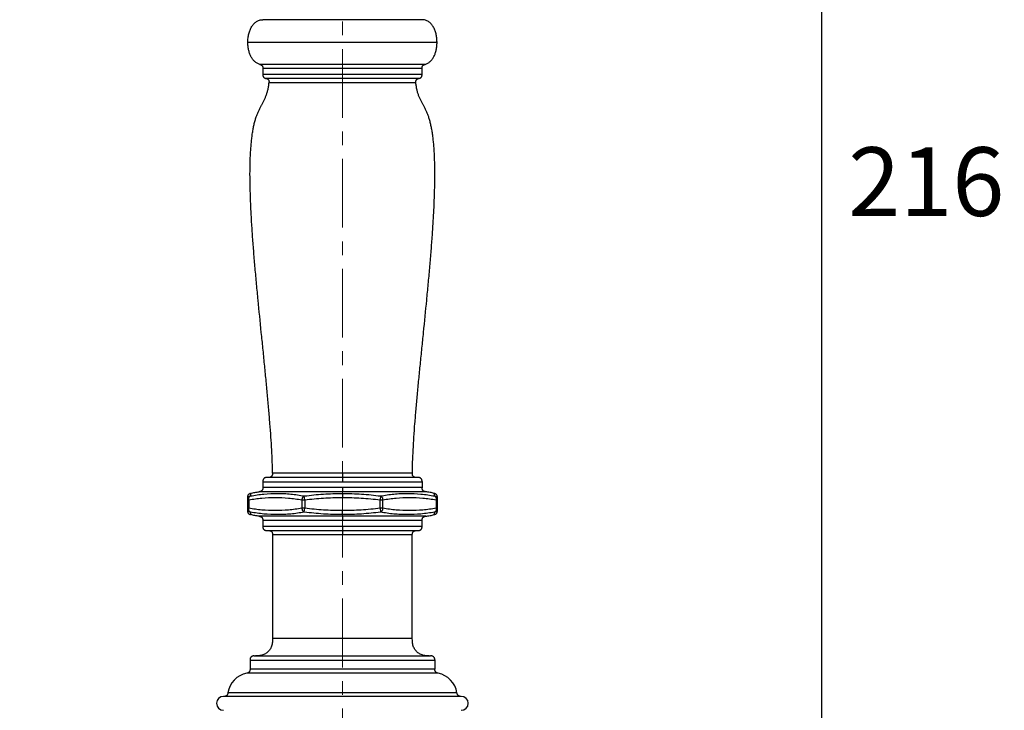
# Model space of a CAD drawing. Units: millimetres. Extents: x 72 to 9921, y -938 to 626.
# Drawn here: x 9452 to 9631, y -365 to -240 of the extents above; entities that cross this region are included whole.
import ezdxf

# ---------------------------------------------------------------- set-up
doc = ezdxf.new("R2010")
doc.units = ezdxf.units.MM
doc.header["$MEASUREMENT"] = 0
doc.linetypes.add('CENTER', pattern=[2, 1.25, -0.25, 0.25, -0.25])
doc.layers.add('Centerline', color=4, linetype='CENTER', lineweight=15)
doc.layers.add('Dimensions', color=7, linetype='Continuous')
doc.styles.get("Standard").update_dxf_attribs({"font": 'helr45w_0.ttf'})
doc.dimstyles.get("Standard").update_dxf_attribs({"dimscale": 5, "dimtxt": 2.5, "dimasz": 0.8, "dimexe": 1, "dimexo": 1, "dimgap": 1, "dimtad": 2, "dimtih": 1, "dimtoh": 1, "dimdec": 0, "dimzin": 0, "dimdsep": 46, "dimtxsty": 'Standard', "dimblk": 'DOT', "dimcen": 2, "dimclrd": 1, "dimclre": 1, "dimclrt": 1, "dimadec": 0, "dimazin": 0, "dimtfac": 1, "dimtdec": 0, "dimtofl": 0, "dimtmove": 0, "dimatfit": 3, "dimfxl": 1, "dimtolj": 1, "dimtzin": 0, "dimarcsym": 0})

# ---------------------------------------------------------------- blocks, each defined once
blk = doc.blocks.new('_Dot')
at = {"color": 0, "linetype": 'ByBlock', "lineweight": -2}
blk.add_line((-0.5, 0), (-1, 0), dxfattribs=at)
at = {"color": 0, "linetype": 'ByBlock', "const_width": 0.5}
blk.add_lwpolyline([(-0.25, 0, 1), (0.25, 0, 1)], format="xyb", close=True, dxfattribs=at)
blk = doc.blocks.new('*D13')
at = {"layer": 'Dimensions', "color": 1, "lineweight": -2, "transparency": 16777216}
for p, q in [((9341.88, -237.7), (9341.88, -138.13)), ((9510.78, -209.63), (9510.78, -138.13)), ((9345.88, -143.13), (9506.78, -143.13))]:
    blk.add_line(p, q, dxfattribs=at)
at = {"layer": 'Dimensions', "color": 1, "lineweight": -2, "transparency": 16777216, "xscale": 4, "yscale": 4, "zscale": 4, "rotation": 180}
blk.add_blockref('_Dot', (9341.88, -143.13), dxfattribs=at)
at = {"layer": 'Dimensions', "color": 1, "lineweight": -2, "transparency": 16777216, "xscale": 4, "yscale": 4, "zscale": 4}
blk.add_blockref('_Dot', (9510.78, -143.13), dxfattribs=at)
at = {"layer": 'Dimensions', "color": 1, "transparency": 16777216, "insert": (9426.33, -131.71), "char_height": 12.5, "attachment_point": 5}
blk.add_mtext('\\A1;168', dxfattribs=at)
blk = doc.blocks.new('*D15')
at = {"layer": 'Dimensions', "color": 1, "lineweight": -2, "transparency": 16777216}
for p, q in [((9515.78, -160.68), (9603, -160.68)), ((9598, -373.43), (9598, -164.68)), ((9563, -377.43), (9603, -377.43))]:
    blk.add_line(p, q, dxfattribs=at)
at = {"layer": 'Dimensions', "color": 1, "lineweight": -2, "transparency": 16777216, "xscale": 4, "yscale": 4, "zscale": 4}
for p, rotation in [((9598, -160.68), 90), ((9598, -377.43), 270)]:
    blk.add_blockref('_Dot', p, dxfattribs=dict(at, rotation=rotation))
at = {"layer": 'Dimensions', "color": 1, "transparency": 16777216, "insert": (9616.97, -269.06), "char_height": 12.5, "attachment_point": 5}
blk.add_mtext('\\A1;216', dxfattribs=at)

msp = doc.modelspace()

# ---------------------------------------------------------------- linework, layer by layer
at = {"color": 7, "linetype": 'Continuous'}
for p, q in [((9525.26, -239.6), (9496.3, -239.6)), ((9493.57, -243.7), (9527.98, -243.7)), ((9525.82, -247.73), (9495.74, -247.73)), ((9496.3, -248.46), (9496.3, -249.54)), ((9525.25, -248.46), (9496.3, -248.46)), ((9496.3, -249.53), (9525.25, -249.53)), ((9524.75, -250.27), (9496.81, -250.27)), ((9524.14, -251.07), (9497.41, -251.07)), ((9523.5, -322.11), (9498.06, -322.11)), ((9510.78, -322.11), (9510.78, -322.88)), ((9496.3, -323.65), (9525.25, -323.65)), ((9510.78, -322.88), (9510.78, -323.65)), ((9525.25, -323.61), (9525.25, -324.75)), ((9525.93, -325.48), (9495.63, -325.48)), ((9525.25, -324.72), (9496.3, -324.72)), ((9510.78, -324.72), (9510.78, -325.48)), ((9510.78, -325.79), (9510.78, -326.52)), ((9493.51, -326.52), (9493.51, -328.9)), ((9493.51, -326.97), (9493.74, -326.97)), ((9493.74, -326.97), (9493.74, -328.46)), ((9503.4, -326.97), (9503.94, -326.97)), ((9503.4, -326.97), (9503.4, -328.46)), ((9503.94, -326.97), (9503.84, -326.25)), ((9503.94, -326.97), (9503.94, -328.46)), ((9517.72, -326.25), (9517.61, -326.97)), ((9517.61, -326.97), (9518.15, -326.97)), ((9517.61, -328.46), (9517.61, -326.97)), ((9518.15, -328.46), (9518.15, -326.97)), ((9527.82, -326.97), (9528.04, -326.97)), ((9527.82, -326.97), (9527.82, -328.46)), ((9528.04, -328.9), (9528.04, -326.52)), ((9493.74, -328.46), (9493.51, -328.46)), ((9503.94, -328.46), (9503.4, -328.46)), ((9503.84, -329.17), (9503.94, -328.46)), ((9510.78, -329.64), (9510.78, -328.9)), ((9518.15, -328.46), (9517.61, -328.46)), ((9517.61, -328.46), (9517.71, -329.17)), ((9528.04, -328.46), (9527.82, -328.46)), ((9525.93, -329.94), (9495.63, -329.94)), ((9525.25, -330.7), (9496.3, -330.7)), ((9496.3, -330.7), (9496.3, -331.8)), ((9510.78, -329.94), (9510.78, -330.7)), ((9496.3, -331.77), (9525.25, -331.77)), ((9510.78, -331.77), (9510.78, -332.54)), ((9510.78, -332.54), (9510.78, -333.3)), ((9498.06, -333.27), (9498.06, -352.17)), ((9523.49, -333.3), (9498.06, -333.3)), ((9523.49, -352.17), (9498.06, -352.17)), ((9493.98, -356.1), (9527.58, -356.1)), ((9494.74, -355.34), (9526.82, -355.34)), ((9527.58, -356.07), (9527.58, -357.74)), ((9527.58, -357.74), (9493.98, -357.74)), ((9528.19, -358.48), (9493.37, -358.48)), ((9532.39, -362.7), (9489.16, -362.7)), ((9489.3, -362.7), (9489.23, -362.7)), ((9531.61, -362.06), (9489.95, -362.06)), ((9532.33, -362.7), (9532.26, -362.7))]:
    msp.add_line(p, q, dxfattribs=at)
for points in [[(9495.74, -247.73), (9495.75, -247.73), (9495.8, -247.74), (9495.84, -247.76), (9495.89, -247.77), (9495.94, -247.79), (9495.98, -247.81), (9496.02, -247.84), (9496.07, -247.87), (9496.11, -247.9), (9496.14, -247.94), (9496.18, -247.98), (9496.21, -248.02), (9496.23, -248.07), (9496.25, -248.12), (9496.27, -248.17), (9496.28, -248.23), (9496.29, -248.29), (9496.3, -248.34), (9496.3, -248.4), (9496.3, -248.46), (9496.3, -248.46)], [(9524.75, -250.27), (9524.77, -250.26), (9524.84, -250.25), (9524.9, -250.22), (9524.96, -250.19), (9525.02, -250.15), (9525.07, -250.1), (9525.11, -250.05), (9525.15, -249.99), (9525.19, -249.93), (9525.21, -249.87), (9525.23, -249.81), (9525.24, -249.74), (9525.25, -249.68), (9525.25, -249.61), (9525.25, -249.54), (9525.25, -248.46)], [(9525.25, -248.46), (9525.26, -248.4), (9525.26, -248.34), (9525.26, -248.29), (9525.27, -248.23), (9525.28, -248.17), (9525.3, -248.12), (9525.32, -248.07), (9525.35, -248.02), (9525.38, -247.98), (9525.41, -247.94), (9525.45, -247.9), (9525.49, -247.87), (9525.53, -247.84), (9525.57, -247.81), (9525.62, -247.79), (9525.67, -247.77), (9525.71, -247.76), (9525.76, -247.74), (9525.8, -247.73), (9525.82, -247.73)], [(9496.3, -249.54), (9496.3, -249.61), (9496.3, -249.68), (9496.31, -249.74), (9496.32, -249.81), (9496.34, -249.87), (9496.37, -249.93), (9496.4, -249.99), (9496.44, -250.05), (9496.49, -250.1), (9496.54, -250.15), (9496.59, -250.19), (9496.65, -250.22), (9496.72, -250.25), (9496.78, -250.26), (9496.81, -250.27)], [(9496.81, -250.27), (9496.84, -250.28), (9496.88, -250.28), (9496.92, -250.29), (9496.96, -250.3), (9497, -250.3), (9497.04, -250.32), (9497.08, -250.33), (9497.12, -250.35), (9497.15, -250.37), (9497.19, -250.39), (9497.23, -250.42), (9497.26, -250.46), (9497.29, -250.49), (9497.31, -250.53), (9497.34, -250.57), (9497.36, -250.61), (9497.38, -250.66), (9497.39, -250.71), (9497.4, -250.75), (9497.41, -250.8), (9497.42, -250.86), (9497.42, -250.91), (9497.42, -250.96), (9497.42, -251.02), (9497.41, -251.07)], [(9524.14, -251.07), (9524.14, -251.02), (9524.13, -250.96), (9524.13, -250.91), (9524.14, -250.86), (9524.14, -250.8), (9524.15, -250.75), (9524.16, -250.71), (9524.18, -250.66), (9524.2, -250.61), (9524.22, -250.57), (9524.24, -250.53), (9524.27, -250.49), (9524.3, -250.46), (9524.33, -250.42), (9524.36, -250.39), (9524.4, -250.37), (9524.44, -250.35), (9524.48, -250.33), (9524.52, -250.32), (9524.56, -250.3), (9524.6, -250.3), (9524.64, -250.29), (9524.68, -250.28), (9524.72, -250.28), (9524.75, -250.27)], [(9498.06, -322.11), (9498.06, -322.14), (9498.06, -322.2), (9498.06, -322.27), (9498.05, -322.33), (9498.04, -322.39), (9498.02, -322.45), (9498, -322.5), (9497.98, -322.55), (9497.95, -322.6), (9497.92, -322.65), (9497.88, -322.69), (9497.84, -322.73), (9497.79, -322.76), (9497.75, -322.79), (9497.69, -322.82), (9497.64, -322.84), (9497.58, -322.86), (9497.52, -322.87), (9497.46, -322.88), (9497.4, -322.88), (9497.33, -322.88), (9497.3, -322.88)], [(9524.23, -322.88), (9524.16, -322.88), (9524.09, -322.88), (9524.03, -322.87), (9523.97, -322.86), (9523.91, -322.84), (9523.86, -322.82), (9523.81, -322.79), (9523.76, -322.76), (9523.72, -322.73), (9523.68, -322.69), (9523.64, -322.65), (9523.61, -322.6), (9523.58, -322.55), (9523.55, -322.5), (9523.53, -322.45), (9523.52, -322.39), (9523.51, -322.33), (9523.5, -322.27), (9523.5, -322.2), (9523.5, -322.14), (9523.5, -322.11)], [(9497.06, -322.88), (9497.04, -322.88), (9496.97, -322.89), (9496.91, -322.89), (9496.85, -322.9), (9496.79, -322.91), (9496.73, -322.92), (9496.68, -322.94), (9496.62, -322.97), (9496.58, -323), (9496.53, -323.03), (9496.49, -323.07), (9496.45, -323.11), (9496.42, -323.15), (9496.39, -323.2), (9496.36, -323.25), (9496.34, -323.3), (9496.33, -323.36), (9496.31, -323.42), (9496.3, -323.48), (9496.3, -323.55), (9496.3, -323.61), (9496.3, -324.72)], [(9525.25, -323.61), (9525.25, -323.55), (9525.25, -323.48), (9525.24, -323.42), (9525.23, -323.36), (9525.21, -323.3), (9525.19, -323.25), (9525.17, -323.2), (9525.14, -323.15), (9525.1, -323.11), (9525.06, -323.07), (9525.02, -323.03), (9524.98, -323), (9524.93, -322.97), (9524.88, -322.94), (9524.82, -322.92), (9524.77, -322.91), (9524.71, -322.9), (9524.65, -322.89), (9524.58, -322.89), (9524.51, -322.88), (9497.06, -322.88)], [(9494.07, -325.79), (9494.02, -325.8), (9493.96, -325.82), (9493.9, -325.84), (9493.85, -325.87), (9493.8, -325.9), (9493.75, -325.93), (9493.7, -325.97), (9493.66, -326.02), (9493.62, -326.06), (9493.59, -326.12), (9493.57, -326.17), (9493.55, -326.22), (9493.53, -326.28), (9493.52, -326.34), (9493.52, -326.4), (9493.51, -326.46), (9493.51, -326.52)], [(9496.3, -324.72), (9496.3, -324.75), (9496.3, -324.82), (9496.29, -324.89), (9496.28, -324.96), (9496.27, -325.02), (9496.25, -325.08), (9496.22, -325.14), (9496.19, -325.19), (9496.16, -325.24), (9496.12, -325.28), (9496.07, -325.32), (9496.02, -325.36), (9495.97, -325.39), (9495.92, -325.42), (9495.86, -325.44), (9495.79, -325.45), (9495.73, -325.46), (9495.66, -325.47), (9495.63, -325.48)], [(9525.93, -325.48), (9525.89, -325.47), (9525.83, -325.46), (9525.76, -325.45), (9525.7, -325.44), (9525.64, -325.42), (9525.58, -325.39), (9525.53, -325.36), (9525.48, -325.32), (9525.44, -325.28), (9525.4, -325.24), (9525.36, -325.19), (9525.33, -325.14), (9525.31, -325.08), (9525.29, -325.02), (9525.27, -324.96), (9525.26, -324.89), (9525.26, -324.82), (9525.25, -324.75)], [(9528.04, -326.52), (9528.04, -326.46), (9528.04, -326.4), (9528.03, -326.34), (9528.02, -326.28), (9528.01, -326.23), (9527.99, -326.17), (9527.96, -326.12), (9527.93, -326.06), (9527.89, -326.02), (9527.85, -325.97), (9527.81, -325.93), (9527.76, -325.9), (9527.71, -325.87), (9527.65, -325.84), (9527.59, -325.82), (9527.54, -325.8), (9527.48, -325.79)], [(9493.51, -328.9), (9493.51, -328.97), (9493.52, -329.02), (9493.52, -329.08), (9493.53, -329.14), (9493.55, -329.2), (9493.57, -329.26), (9493.59, -329.31), (9493.62, -329.36), (9493.66, -329.41), (9493.7, -329.45), (9493.75, -329.49), (9493.8, -329.53), (9493.85, -329.56), (9493.9, -329.58), (9493.96, -329.6), (9494.02, -329.62), (9494.08, -329.64)], [(9527.48, -329.64), (9527.54, -329.62), (9527.59, -329.6), (9527.65, -329.58), (9527.71, -329.56), (9527.76, -329.53), (9527.81, -329.49), (9527.85, -329.45), (9527.89, -329.41), (9527.93, -329.36), (9527.96, -329.31), (9527.99, -329.26), (9528.01, -329.2), (9528.02, -329.14), (9528.03, -329.08), (9528.04, -329.02), (9528.04, -328.97), (9528.04, -328.9)], [(9495.63, -329.94), (9495.65, -329.95), (9495.71, -329.95), (9495.78, -329.96), (9495.84, -329.98), (9495.9, -330), (9495.96, -330.02), (9496.01, -330.05), (9496.06, -330.09), (9496.1, -330.13), (9496.15, -330.17), (9496.18, -330.22), (9496.22, -330.27), (9496.24, -330.33), (9496.26, -330.39), (9496.28, -330.45), (9496.29, -330.52), (9496.3, -330.59), (9496.3, -330.66), (9496.3, -330.7)], [(9524.52, -332.54), (9524.59, -332.53), (9524.66, -332.53), (9524.72, -332.52), (9524.78, -332.51), (9524.83, -332.49), (9524.89, -332.47), (9524.94, -332.45), (9524.99, -332.42), (9525.03, -332.38), (9525.07, -332.35), (9525.11, -332.3), (9525.14, -332.26), (9525.17, -332.21), (9525.2, -332.16), (9525.22, -332.11), (9525.23, -332.05), (9525.24, -331.99), (9525.25, -331.93), (9525.25, -331.86), (9525.25, -331.8), (9525.25, -330.7)], [(9525.25, -330.7), (9525.25, -330.66), (9525.26, -330.59), (9525.26, -330.52), (9525.27, -330.45), (9525.29, -330.39), (9525.31, -330.33), (9525.34, -330.27), (9525.37, -330.22), (9525.41, -330.17), (9525.45, -330.13), (9525.5, -330.09), (9525.55, -330.05), (9525.6, -330.02), (9525.66, -330), (9525.71, -329.98), (9525.78, -329.96), (9525.84, -329.95), (9525.91, -329.95), (9525.93, -329.94)], [(9496.3, -331.8), (9496.3, -331.86), (9496.3, -331.93), (9496.31, -331.99), (9496.32, -332.05), (9496.34, -332.11), (9496.36, -332.16), (9496.38, -332.21), (9496.41, -332.26), (9496.45, -332.3), (9496.48, -332.35), (9496.52, -332.38), (9496.57, -332.42), (9496.62, -332.45), (9496.67, -332.47), (9496.72, -332.49), (9496.78, -332.51), (9496.84, -332.52), (9496.9, -332.53), (9496.96, -332.53), (9497.03, -332.54), (9524.52, -332.54)], [(9497.32, -332.54), (9497.39, -332.54), (9497.45, -332.54), (9497.51, -332.55), (9497.57, -332.56), (9497.63, -332.58), (9497.68, -332.6), (9497.74, -332.62), (9497.78, -332.65), (9497.83, -332.68), (9497.87, -332.72), (9497.91, -332.76), (9497.94, -332.8), (9497.97, -332.85), (9498, -332.9), (9498.02, -332.96), (9498.04, -333.01), (9498.05, -333.07), (9498.06, -333.13), (9498.06, -333.2), (9498.06, -333.27)], [(9523.49, -352.26), (9523.49, -333.27), (9523.49, -333.2), (9523.5, -333.13), (9523.51, -333.07), (9523.52, -333.01), (9523.54, -332.96), (9523.56, -332.9), (9523.58, -332.85), (9523.61, -332.8), (9523.65, -332.76), (9523.68, -332.72), (9523.73, -332.68), (9523.77, -332.65), (9523.82, -332.62), (9523.87, -332.6), (9523.92, -332.58), (9523.98, -332.56), (9524.04, -332.55), (9524.1, -332.54), (9524.17, -332.54), (9524.23, -332.54), (9524.26, -332.54)], [(9498.06, -352.17), (9498.06, -352.26), (9498.06, -352.47), (9498.05, -352.67), (9498.04, -352.86), (9498.01, -353.05), (9497.98, -353.23), (9497.94, -353.41), (9497.89, -353.57), (9497.83, -353.74), (9497.76, -353.89), (9497.68, -354.04), (9497.59, -354.18), (9497.5, -354.31), (9497.4, -354.44), (9497.28, -354.56), (9497.17, -354.67), (9497.04, -354.77), (9496.91, -354.87), (9496.77, -354.96), (9496.62, -355.04), (9496.46, -355.11), (9496.3, -355.17), (9496.13, -355.22), (9495.96, -355.26), (9495.78, -355.3), (9495.59, -355.32), (9495.4, -355.33), (9495.19, -355.34), (9494.99, -355.34)], [(9526.57, -355.34), (9526.36, -355.34), (9526.16, -355.33), (9525.97, -355.32), (9525.78, -355.3), (9525.6, -355.26), (9525.42, -355.22), (9525.25, -355.17), (9525.09, -355.11), (9524.94, -355.04), (9524.79, -354.96), (9524.65, -354.87), (9524.51, -354.77), (9524.39, -354.67), (9524.27, -354.56), (9524.16, -354.44), (9524.06, -354.31), (9523.96, -354.18), (9523.87, -354.04), (9523.8, -353.89), (9523.73, -353.74), (9523.66, -353.57), (9523.61, -353.41), (9523.57, -353.23), (9523.54, -353.05), (9523.52, -352.86), (9523.5, -352.67), (9523.5, -352.47), (9523.49, -352.26)], [(9494.74, -355.34), (9494.72, -355.34), (9494.65, -355.34), (9494.58, -355.35), (9494.52, -355.35), (9494.46, -355.37), (9494.41, -355.38), (9494.35, -355.4), (9494.3, -355.43), (9494.25, -355.46), (9494.21, -355.49), (9494.17, -355.53), (9494.13, -355.57), (9494.1, -355.61), (9494.07, -355.66), (9494.04, -355.71), (9494.02, -355.76), (9494, -355.82), (9493.99, -355.88), (9493.98, -355.94), (9493.98, -356.01), (9493.98, -356.07), (9493.98, -357.75)], [(9527.58, -356.07), (9527.58, -356.01), (9527.57, -355.94), (9527.56, -355.88), (9527.55, -355.82), (9527.54, -355.76), (9527.51, -355.71), (9527.49, -355.66), (9527.46, -355.61), (9527.43, -355.57), (9527.39, -355.53), (9527.35, -355.49), (9527.3, -355.46), (9527.25, -355.43), (9527.2, -355.4), (9527.15, -355.38), (9527.09, -355.37), (9527.03, -355.35), (9526.97, -355.35), (9526.91, -355.34), (9526.84, -355.34), (9526.82, -355.34)], [(9493.98, -357.75), (9493.98, -357.82), (9493.97, -357.88), (9493.96, -357.95), (9493.95, -358.01), (9493.93, -358.07), (9493.91, -358.13), (9493.88, -358.19), (9493.84, -358.24), (9493.8, -358.29), (9493.75, -358.33), (9493.7, -358.36), (9493.65, -358.4), (9493.6, -358.42), (9493.54, -358.44), (9493.48, -358.46), (9493.43, -358.47), (9493.37, -358.48)], [(9528.19, -358.48), (9528.13, -358.47), (9528.07, -358.46), (9528.01, -358.44), (9527.96, -358.42), (9527.9, -358.4), (9527.85, -358.36), (9527.8, -358.33), (9527.75, -358.29), (9527.71, -358.24), (9527.68, -358.19), (9527.65, -358.13), (9527.62, -358.07), (9527.6, -358.01), (9527.59, -357.95), (9527.58, -357.88), (9527.58, -357.82), (9527.58, -357.75), (9527.58, -357.74)], [(9489.95, -362.06), (9489.94, -362.11), (9489.93, -362.16), (9489.92, -362.22), (9489.9, -362.28), (9489.88, -362.34), (9489.85, -362.39), (9489.82, -362.45), (9489.78, -362.49), (9489.73, -362.54), (9489.68, -362.58), (9489.63, -362.62), (9489.57, -362.65), (9489.5, -362.67), (9489.44, -362.68), (9489.37, -362.7), (9489.3, -362.7)], [(9532.26, -362.7), (9532.19, -362.7), (9532.12, -362.68), (9532.05, -362.67), (9531.99, -362.65), (9531.93, -362.62), (9531.87, -362.58), (9531.82, -362.54), (9531.78, -362.49), (9531.74, -362.45), (9531.7, -362.39), (9531.68, -362.34), (9531.65, -362.28), (9531.64, -362.22), (9531.62, -362.16), (9531.61, -362.11), (9531.61, -362.06)]]:
    msp.add_lwpolyline(points, dxfattribs=at)
for centre, radius, start, end in [((9494.24, -362.74), 4.35, 101.6111, 170.9573), ((9527.31, -362.74), 4.35, 9.0427, 78.3889), ((9489.16, -363.97), 1.27, 90, 270), ((9532.39, -363.97), 1.27, 270, 90)]:
    msp.add_arc(centre, radius, start, end, dxfattribs=at)
for points, knots in [([(9493.57, -243.7), (9493.57, -243.44), (9493.59, -243.05), (9493.67, -242.55), (9493.77, -242.06), (9493.91, -241.59), (9494.11, -241.16), (9494.27, -240.86), (9494.45, -240.58), (9494.66, -240.34), (9494.88, -240.12), (9495.13, -239.94), (9495.4, -239.79), (9495.68, -239.68), (9495.98, -239.61), (9496.19, -239.6), (9496.3, -239.6)], [0, 0, 0, 0, 0.142169, 0.212496, 0.281785, 0.415803, 0.480139, 0.542532, 0.602987, 0.661616, 0.718656, 0.774502, 0.829725, 0.885079, 0.941486, 1, 1, 1, 1]), ([(9527.98, -243.7), (9527.98, -243.44), (9527.96, -243.05), (9527.89, -242.55), (9527.79, -242.06), (9527.64, -241.59), (9527.45, -241.16), (9527.28, -240.86), (9527.1, -240.58), (9526.9, -240.34), (9526.67, -240.12), (9526.42, -239.94), (9526.16, -239.79), (9525.87, -239.68), (9525.57, -239.61), (9525.36, -239.6), (9525.26, -239.6)], [0, 0, 0, 0, 0.142169, 0.212496, 0.281785, 0.415803, 0.480139, 0.542532, 0.602987, 0.661616, 0.718656, 0.774502, 0.829725, 0.885079, 0.941486, 1, 1, 1, 1]), ([(9495.74, -247.73), (9495.65, -247.71), (9495.48, -247.65), (9495.24, -247.53), (9495.01, -247.38), (9494.8, -247.2), (9494.61, -247), (9494.37, -246.7), (9494.11, -246.27), (9493.87, -245.69), (9493.7, -245.05), (9493.59, -244.38), (9493.57, -243.93), (9493.57, -243.7)], [0, 0, 0, 0, 0.054985, 0.109625, 0.164556, 0.220292, 0.277219, 0.335605, 0.457231, 0.585663, 0.720225, 0.859116, 1, 1, 1, 1]), ([(9525.82, -247.73), (9525.9, -247.71), (9526.07, -247.65), (9526.31, -247.53), (9526.54, -247.38), (9526.75, -247.2), (9526.95, -247), (9527.19, -246.7), (9527.45, -246.27), (9527.69, -245.69), (9527.86, -245.05), (9527.96, -244.38), (9527.98, -243.93), (9527.98, -243.7)], [0, 0, 0, 0, 0.054985, 0.109625, 0.164556, 0.220292, 0.277219, 0.335605, 0.457231, 0.585663, 0.720225, 0.859116, 1, 1, 1, 1]), ([(9498.06, -322.11), (9498.05, -321.43), (9498.02, -320.02), (9497.92, -317.83), (9497.77, -315.49), (9497.59, -313.04), (9497.38, -310.46), (9497.14, -307.8), (9496.88, -305.05), (9496.6, -302.24), (9496.32, -299.37), (9495.92, -295.5), (9495.53, -291.6), (9495.16, -287.71), (9494.9, -284.83), (9494.66, -281.98), (9494.44, -279.19), (9494.26, -276.47), (9494.12, -273.83), (9494.02, -271.3), (9493.96, -268.88), (9493.96, -266.95), (9493.99, -265.47), (9494.03, -264.42), (9494.09, -263.41), (9494.16, -262.44), (9494.25, -261.52), (9494.35, -260.64), (9494.48, -259.81), (9494.62, -259.03), (9494.76, -258.41), (9494.89, -257.95), (9494.98, -257.62), (9495.08, -257.3), (9495.23, -256.91), (9495.41, -256.44), (9495.66, -255.91), (9495.91, -255.42), (9496.17, -254.94), (9496.42, -254.47), (9496.65, -253.99), (9496.87, -253.49), (9497.06, -252.96), (9497.22, -252.38), (9497.35, -251.75), (9497.4, -251.31), (9497.41, -251.07)], [0, 0, 0, 0, 0.028428, 0.059064, 0.091702, 0.126133, 0.162145, 0.199523, 0.23805, 0.27751, 0.317684, 0.358355, 0.440313, 0.481164, 0.52164, 0.561524, 0.600601, 0.638658, 0.675481, 0.710863, 0.744599, 0.776489, 0.791681, 0.806341, 0.820447, 0.833976, 0.846911, 0.859232, 0.870923, 0.881973, 0.892371, 0.897324, 0.902113, 0.906738, 0.911201, 0.919696, 0.927736, 0.935452, 0.942958, 0.950364, 0.957779, 0.965326, 0.973146, 0.981403, 0.990286, 1, 1, 1, 1]), ([(9523.5, -322.11), (9523.5, -321.43), (9523.54, -320.02), (9523.64, -317.83), (9523.78, -315.49), (9523.96, -313.04), (9524.17, -310.46), (9524.41, -307.8), (9524.67, -305.05), (9524.95, -302.24), (9525.24, -299.37), (9525.63, -295.5), (9526.02, -291.6), (9526.39, -287.71), (9526.66, -284.83), (9526.9, -281.98), (9527.11, -279.19), (9527.29, -276.47), (9527.44, -273.83), (9527.54, -271.3), (9527.59, -268.88), (9527.59, -266.95), (9527.56, -265.47), (9527.52, -264.42), (9527.47, -263.41), (9527.4, -262.44), (9527.31, -261.52), (9527.2, -260.64), (9527.08, -259.81), (9526.93, -259.03), (9526.79, -258.41), (9526.67, -257.95), (9526.57, -257.62), (9526.47, -257.3), (9526.33, -256.91), (9526.14, -256.44), (9525.89, -255.91), (9525.64, -255.42), (9525.39, -254.94), (9525.14, -254.47), (9524.9, -253.99), (9524.68, -253.49), (9524.49, -252.96), (9524.33, -252.38), (9524.21, -251.75), (9524.16, -251.31), (9524.14, -251.07)], [0, 0, 0, 0, 0.028428, 0.059064, 0.091702, 0.126133, 0.162145, 0.199523, 0.23805, 0.27751, 0.317684, 0.358355, 0.440313, 0.481164, 0.52164, 0.561524, 0.600601, 0.638658, 0.675481, 0.710863, 0.744599, 0.776489, 0.791681, 0.806341, 0.820447, 0.833976, 0.846911, 0.859232, 0.870923, 0.881973, 0.892371, 0.897324, 0.902113, 0.906738, 0.911201, 0.919696, 0.927736, 0.935452, 0.942958, 0.950364, 0.957779, 0.965326, 0.973146, 0.981403, 0.990286, 1, 1, 1, 1]), ([(9494.03, -326.25), (9494.84, -326.09), (9496.49, -325.85), (9498.55, -325.77), (9500.19, -325.8), (9501.41, -325.88), (9502.63, -326.03), (9503.44, -326.17), (9503.84, -326.25)], [0, 0, 0, 0, 0.252998, 0.503267, 0.62744, 0.751304, 0.875326, 1, 1, 1, 1]), ([(9494.07, -325.79), (9494.07, -325.79), (9494.07, -325.79), (9494.07, -325.79), (9494.07, -325.79), (9494.07, -325.79), (9494.07, -325.8), (9494.07, -325.81), (9494.07, -325.83), (9494.06, -325.85), (9494.06, -325.87), (9494.06, -325.91), (9494.05, -325.96), (9494.04, -326.04), (9494.03, -326.14), (9494.03, -326.21), (9494.03, -326.25)], [0, 0, 0, 0, 0.00084, 0.003377, 0.007634, 0.013639, 0.030992, 0.055644, 0.087805, 0.127685, 0.175496, 0.231454, 0.368688, 0.541241, 0.751027, 1, 1, 1, 1]), ([(9494.07, -325.79), (9494.33, -325.72), (9494.84, -325.59), (9495.37, -325.51), (9495.63, -325.48)], [0, 0, 0, 0, 0.501007, 1, 1, 1, 1]), ([(9503.84, -326.25), (9504.99, -326.09), (9507.3, -325.85), (9509.62, -325.79), (9510.78, -325.79)], [0, 0, 0, 0, 0.500467, 1, 1, 1, 1]), ([(9510.78, -325.79), (9511.94, -325.79), (9514.25, -325.85), (9516.57, -326.09), (9517.71, -326.25)], [0, 0, 0, 0, 0.499524, 1, 1, 1, 1]), ([(9517.71, -326.25), (9518.12, -326.17), (9518.92, -326.03), (9520.14, -325.88), (9521.36, -325.8), (9523, -325.77), (9525.07, -325.85), (9526.71, -326.09), (9527.53, -326.25)], [0, 0, 0, 0, 0.124674, 0.2487, 0.372563, 0.496732, 0.747001, 1, 1, 1, 1]), ([(9527.48, -325.79), (9527.22, -325.72), (9526.71, -325.59), (9526.19, -325.51), (9525.93, -325.48)], [0, 0, 0, 0, 0.501007, 1, 1, 1, 1]), ([(9527.53, -326.25), (9527.52, -326.21), (9527.52, -326.14), (9527.51, -326.04), (9527.5, -325.96), (9527.5, -325.9), (9527.49, -325.85), (9527.49, -325.82), (9527.48, -325.8), (9527.48, -325.79), (9527.48, -325.79), (9527.48, -325.79), (9527.48, -325.79)], [0, 0, 0, 0, 0.248945, 0.458714, 0.631259, 0.768493, 0.872265, 0.944313, 0.968973, 0.986336, 0.996609, 1, 1, 1, 1]), ([(9494.03, -326.25), (9493.99, -326.27), (9493.91, -326.29), (9493.8, -326.35), (9493.71, -326.42), (9493.63, -326.51), (9493.57, -326.61), (9493.52, -326.77), (9493.51, -326.89), (9493.51, -326.97)], [0, 0, 0, 0, 0.125624, 0.251167, 0.376568, 0.501716, 0.626665, 0.75135, 1, 1, 1, 1]), ([(9493.74, -326.97), (9493.73, -326.93), (9493.72, -326.85), (9493.72, -326.73), (9493.74, -326.62), (9493.77, -326.51), (9493.82, -326.42), (9493.88, -326.35), (9493.95, -326.29), (9494, -326.27), (9494.03, -326.25)], [0, 0, 0, 0, 0.144164, 0.286122, 0.423756, 0.554329, 0.676016, 0.789244, 0.896135, 1, 1, 1, 1]), ([(9493.74, -326.97), (9494.13, -326.89), (9494.93, -326.75), (9496.55, -326.57), (9498.57, -326.49), (9500.59, -326.57), (9502.2, -326.75), (9503, -326.89), (9503.4, -326.97)], [0, 0, 0, 0, 0.125369, 0.25036, 0.5, 0.74964, 0.874631, 1, 1, 1, 1]), ([(9503.84, -326.25), (9503.81, -326.27), (9503.75, -326.29), (9503.67, -326.35), (9503.59, -326.42), (9503.53, -326.51), (9503.48, -326.61), (9503.44, -326.73), (9503.42, -326.85), (9503.41, -326.93), (9503.4, -326.97)], [0, 0, 0, 0, 0.106204, 0.216943, 0.334816, 0.460286, 0.592124, 0.727575, 0.863803, 1, 1, 1, 1]), ([(9503.94, -326.97), (9505.07, -326.8), (9507.35, -326.58), (9509.63, -326.52), (9510.78, -326.52)], [0, 0, 0, 0, 0.499472, 1, 1, 1, 1]), ([(9510.78, -326.52), (9511.92, -326.52), (9514.21, -326.58), (9516.48, -326.8), (9517.61, -326.97)], [0, 0, 0, 0, 0.500505, 1, 1, 1, 1]), ([(9518.15, -326.97), (9518.15, -326.93), (9518.14, -326.85), (9518.12, -326.73), (9518.08, -326.61), (9518.03, -326.51), (9517.96, -326.42), (9517.88, -326.35), (9517.8, -326.29), (9517.74, -326.27), (9517.72, -326.25)], [0, 0, 0, 0, 0.136195, 0.272414, 0.407841, 0.539656, 0.665136, 0.783039, 0.893769, 1, 1, 1, 1]), ([(9518.15, -326.97), (9518.55, -326.89), (9519.35, -326.75), (9520.96, -326.57), (9522.99, -326.49), (9525.01, -326.57), (9526.62, -326.75), (9527.42, -326.89), (9527.82, -326.97)], [0, 0, 0, 0, 0.125367, 0.250361, 0.5, 0.749639, 0.874633, 1, 1, 1, 1]), ([(9527.53, -326.25), (9527.55, -326.27), (9527.6, -326.29), (9527.68, -326.35), (9527.74, -326.42), (9527.79, -326.51), (9527.82, -326.62), (9527.83, -326.73), (9527.83, -326.85), (9527.82, -326.93), (9527.82, -326.97)], [0, 0, 0, 0, 0.10385, 0.210758, 0.323954, 0.445627, 0.576221, 0.713876, 0.85584, 1, 1, 1, 1]), ([(9528.04, -326.97), (9528.04, -326.93), (9528.04, -326.85), (9528.03, -326.73), (9527.99, -326.61), (9527.93, -326.51), (9527.85, -326.42), (9527.75, -326.35), (9527.64, -326.29), (9527.56, -326.27), (9527.53, -326.25)], [0, 0, 0, 0, 0.124641, 0.248913, 0.373525, 0.498406, 0.623527, 0.748909, 0.874403, 1, 1, 1, 1]), ([(9493.51, -328.46), (9493.51, -328.5), (9493.51, -328.58), (9493.53, -328.7), (9493.57, -328.81), (9493.63, -328.92), (9493.71, -329.01), (9493.81, -329.08), (9493.91, -329.13), (9493.99, -329.16), (9494.03, -329.17)], [0, 0, 0, 0, 0.124646, 0.248922, 0.373538, 0.49842, 0.62354, 0.748921, 0.874408, 1, 1, 1, 1]), ([(9494.03, -329.17), (9494, -329.16), (9493.95, -329.13), (9493.88, -329.08), (9493.82, -329.01), (9493.77, -328.91), (9493.74, -328.81), (9493.72, -328.7), (9493.72, -328.58), (9493.73, -328.5), (9493.74, -328.46)], [0, 0, 0, 0, 0.103837, 0.210728, 0.323919, 0.445592, 0.576193, 0.713859, 0.855832, 1, 1, 1, 1]), ([(9503.4, -328.46), (9503, -328.54), (9502.2, -328.68), (9500.59, -328.86), (9498.57, -328.93), (9496.55, -328.86), (9494.93, -328.68), (9494.13, -328.54), (9493.74, -328.46)], [0, 0, 0, 0, 0.125366, 0.250359, 0.5, 0.749641, 0.874634, 1, 1, 1, 1]), ([(9494.03, -329.17), (9494.03, -329.21), (9494.04, -329.28), (9494.04, -329.38), (9494.05, -329.46), (9494.06, -329.53), (9494.06, -329.57), (9494.07, -329.6), (9494.07, -329.61), (9494.07, -329.62), (9494.07, -329.63), (9494.08, -329.63), (9494.08, -329.64), (9494.08, -329.64)], [0, 0, 0, 0, 0.249173, 0.459012, 0.631526, 0.768686, 0.872389, 0.912243, 0.944384, 0.969021, 0.986364, 0.996622, 1, 1, 1, 1]), ([(9503.84, -329.17), (9503.44, -329.26), (9502.63, -329.4), (9501.41, -329.54), (9500.19, -329.62), (9498.55, -329.65), (9496.49, -329.57), (9494.84, -329.34), (9494.03, -329.17)], [0, 0, 0, 0, 0.124664, 0.248682, 0.372545, 0.49672, 0.747, 1, 1, 1, 1]), ([(9503.4, -328.46), (9503.41, -328.5), (9503.42, -328.58), (9503.44, -328.7), (9503.48, -328.81), (9503.53, -328.92), (9503.59, -329.01), (9503.67, -329.08), (9503.75, -329.13), (9503.81, -329.16), (9503.84, -329.17)], [0, 0, 0, 0, 0.136243, 0.272504, 0.40796, 0.539786, 0.66526, 0.783141, 0.893822, 1, 1, 1, 1]), ([(9510.78, -329.64), (9509.62, -329.64), (9507.3, -329.57), (9504.99, -329.34), (9503.84, -329.17)], [0, 0, 0, 0, 0.499531, 1, 1, 1, 1]), ([(9510.78, -328.9), (9509.63, -328.9), (9507.35, -328.84), (9505.07, -328.62), (9503.94, -328.46)], [0, 0, 0, 0, 0.500506, 1, 1, 1, 1]), ([(9517.61, -328.46), (9516.48, -328.62), (9514.21, -328.84), (9511.92, -328.9), (9510.78, -328.9)], [0, 0, 0, 0, 0.499496, 1, 1, 1, 1]), ([(9517.71, -329.17), (9516.57, -329.34), (9514.25, -329.57), (9511.94, -329.64), (9510.78, -329.64)], [0, 0, 0, 0, 0.500468, 1, 1, 1, 1]), ([(9517.71, -329.17), (9517.74, -329.16), (9517.8, -329.13), (9517.88, -329.08), (9517.96, -329.01), (9518.03, -328.92), (9518.08, -328.81), (9518.12, -328.7), (9518.14, -328.58), (9518.15, -328.5), (9518.15, -328.46)], [0, 0, 0, 0, 0.106156, 0.216848, 0.334692, 0.46015, 0.591999, 0.727482, 0.863755, 1, 1, 1, 1]), ([(9527.53, -329.17), (9526.71, -329.34), (9525.07, -329.57), (9523, -329.65), (9521.36, -329.62), (9520.14, -329.54), (9518.92, -329.4), (9518.12, -329.26), (9517.71, -329.17)], [0, 0, 0, 0, 0.253001, 0.503278, 0.627452, 0.751317, 0.875335, 1, 1, 1, 1]), ([(9527.82, -328.46), (9527.42, -328.54), (9526.62, -328.68), (9525.01, -328.86), (9522.99, -328.93), (9520.96, -328.86), (9519.35, -328.68), (9518.55, -328.54), (9518.15, -328.46)], [0, 0, 0, 0, 0.125366, 0.25036, 0.5, 0.749641, 0.874634, 1, 1, 1, 1]), ([(9527.48, -329.64), (9527.48, -329.64), (9527.48, -329.64), (9527.48, -329.64), (9527.48, -329.64), (9527.48, -329.64), (9527.48, -329.63), (9527.48, -329.63), (9527.48, -329.63), (9527.48, -329.62), (9527.48, -329.62), (9527.48, -329.61), (9527.49, -329.6), (9527.49, -329.58), (9527.49, -329.55), (9527.49, -329.53), (9527.5, -329.5), (9527.5, -329.45), (9527.51, -329.38), (9527.52, -329.28), (9527.52, -329.21), (9527.53, -329.17)], [0, 0, 0, 0, 0.00021, 0.00084, 0.001893, 0.003374, 0.007628, 0.013627, 0.021398, 0.030966, 0.042357, 0.055598, 0.087734, 0.127585, 0.175363, 0.231284, 0.295567, 0.368446, 0.540966, 0.750814, 1, 1, 1, 1]), ([(9527.53, -329.17), (9527.56, -329.16), (9527.64, -329.13), (9527.75, -329.08), (9527.85, -329.01), (9527.93, -328.92), (9527.99, -328.81), (9528.04, -328.66), (9528.04, -328.54), (9528.04, -328.46)], [0, 0, 0, 0, 0.12562, 0.251158, 0.376559, 0.501707, 0.626659, 0.751349, 1, 1, 1, 1]), ([(9527.82, -328.46), (9527.82, -328.5), (9527.83, -328.58), (9527.83, -328.7), (9527.82, -328.79), (9527.8, -328.86), (9527.78, -328.93), (9527.74, -329.01), (9527.68, -329.08), (9527.6, -329.13), (9527.55, -329.16), (9527.53, -329.17)], [0, 0, 0, 0, 0.144146, 0.286088, 0.423711, 0.490103, 0.554404, 0.676076, 0.789291, 0.896158, 1, 1, 1, 1]), ([(9495.63, -329.94), (9495.37, -329.91), (9494.84, -329.83), (9494.33, -329.71), (9494.08, -329.64)], [0, 0, 0, 0, 0.499001, 1, 1, 1, 1]), ([(9525.93, -329.94), (9526.19, -329.91), (9526.71, -329.83), (9527.22, -329.71), (9527.48, -329.64)], [0, 0, 0, 0, 0.499001, 1, 1, 1, 1])]:
    msp.add_open_spline(points, degree=3, knots=knots, dxfattribs=at)
at = {"layer": 'Centerline', "ltscale": 10}
msp.add_line((9510.78, -377.43), (9510.78, -155.51), dxfattribs=at)

# ---------------------------------------------------------------- dimensions: what is measured, and where the dimension line sits
at = {"layer": 'Dimensions'}
dim = msp.add_linear_dim(base=(9510.78, -143.13), p1=(9341.88, -242.7), p2=(9510.78, -214.63), text='168', dimstyle='Standard', dxfattribs=at)
dim.commit()
dim.dimension.update_dxf_attribs({"geometry": '*D13', "text_midpoint": (9426.33, -131.71)})
dim = msp.add_linear_dim(base=(9598, -160.68), p1=(9558, -377.43), p2=(9510.78, -160.68), angle=90, text='216', dimstyle='Standard', dxfattribs=at)
dim.commit()
dim.dimension.update_dxf_attribs({"geometry": '*D15', "text_midpoint": (9616.97, -269.06)})

doc.saveas('drawing.dxf')
